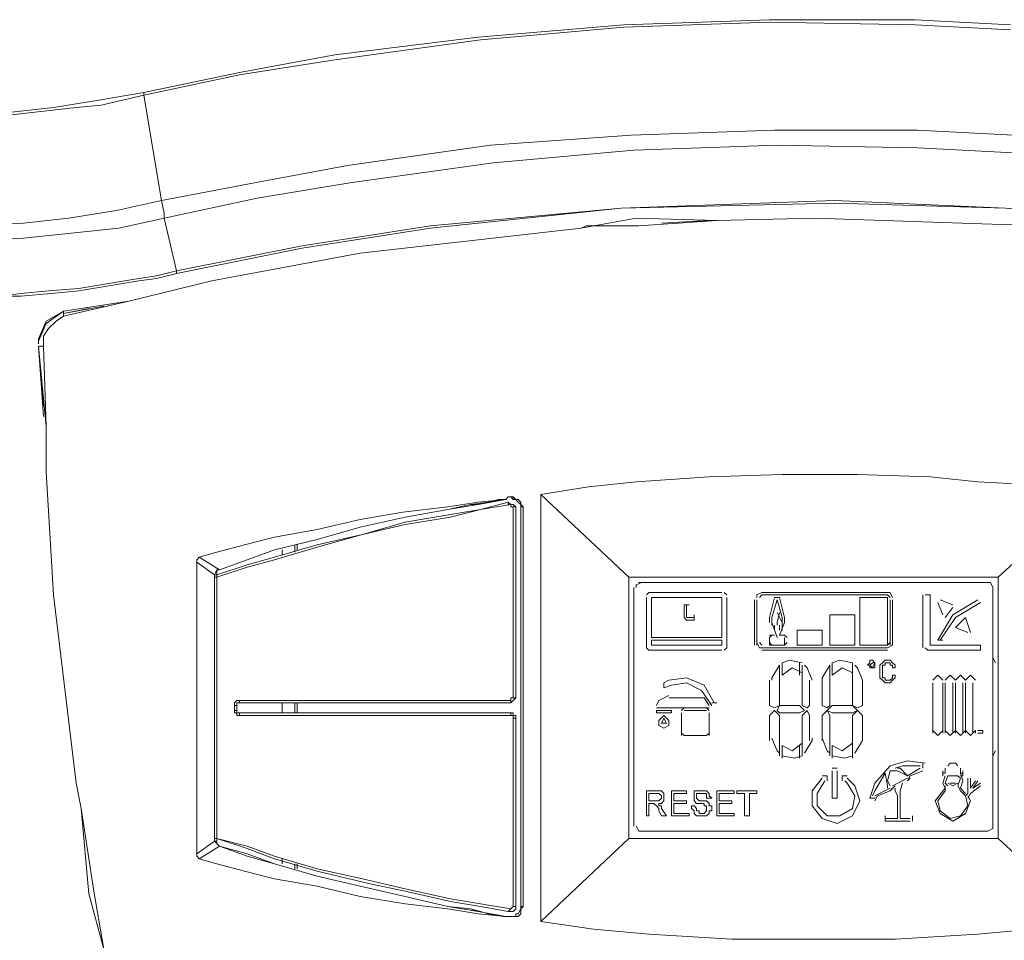
# Model space of a CAD drawing. Units: millimetres. Extents: x 65.4 to 146.9, y 103.1 to 193.1.
# Drawn here: x 79.6 to 85.3, y 142.6 to 148 of the extents above; entities that cross this region are included whole.
import ezdxf

# ---------------------------------------------------------------- set-up
doc = ezdxf.new("R2010")
doc.units = ezdxf.units.MM
doc.header["$MEASUREMENT"] = 0
doc.layers.add('Livello 1', color=7, linetype='Continuous')

msp = doc.modelspace()

# ---------------------------------------------------------------- linework, layer by layer
at = {"layer": 'Livello 1', "color": 250, "lineweight": 15, "true_color": 0x1c1c1b}
for points in [[(85.3553, 147.9241), (84.7962, 147.9534), (83.9428, 147.9534), (83.0895, 147.9241), (82.2362, 147.8504), (81.3976, 147.7474), (80.8385, 147.6444), (80.2793, 147.5269)], [(85.3553, 147.8945), (84.7962, 147.9241), (83.9428, 147.9386), (83.0895, 147.9093), (82.2511, 147.8356), (81.3976, 147.7185), (80.8385, 147.6299), (80.2793, 147.5121)], [(80.0148, 147.4828), (79.7496, 147.4387), (79.4849, 147.4091), (79.2201, 147.3943)], [(80.0148, 147.4828), (80.2793, 147.5269)], [(80.0292, 147.4532), (80.2793, 147.5121)], [(80.2793, 147.5121), (80.2793, 147.5269)], [(80.3825, 146.8941), (80.2793, 147.5121)], [(80.0292, 147.4532), (79.8823, 147.4387), (79.4849, 147.3943), (79.2201, 147.3798)], [(85.37, 147.2768), (84.811, 147.3061), (83.9723, 147.3061), (83.1338, 147.2768), (82.3097, 147.2179), (81.4713, 147.1001), (80.9267, 146.9971), (80.3825, 146.8941)], [(85.9291, 147.1294), (85.37, 147.1735), (84.811, 147.2031), (83.9873, 147.2179), (83.1484, 147.1883), (82.3247, 147.1149), (81.4858, 146.9971), (80.9415, 146.9089), (80.397, 146.791)], [(80.1176, 146.8351), (80.3825, 146.8941)], [(80.397, 146.8207), (80.3825, 146.8941)], [(87.1945, 146.6295), (86.4588, 146.7469), (85.3259, 146.8503), (84.3254, 146.8941), (83.0749, 146.8503), (81.9566, 146.7469), (81.2062, 146.6295), (80.4705, 146.4824)], [(87.1945, 146.6147), (86.4443, 146.7321), (85.3259, 146.8503), (84.3254, 146.8792), (83.0749, 146.8503), (81.9566, 146.7321), (81.2062, 146.6147), (80.4705, 146.4675)], [(80.1176, 146.8351), (79.838, 146.791), (79.5731, 146.7618), (79.2937, 146.7469)], [(80.397, 146.791), (80.1322, 146.7321), (79.5731, 146.6736), (79.3083, 146.6587)], [(80.397, 146.8207), (80.397, 146.791)], [(80.4705, 146.4824), (80.397, 146.791)], [(83.1631, 146.791), (82.8396, 146.7321)], [(83.6342, 146.7766), (83.1631, 146.791)], [(84.2079, 146.791), (83.6342, 146.7766), (83.1779, 146.7469)], [(85.5319, 146.7469), (84.2079, 146.791)], [(82.8688, 146.7469), (82.8396, 146.7321), (81.9271, 146.6295)], [(83.1779, 146.7469), (82.8688, 146.7469)], [(83.3102, 146.7618), (83.5899, 146.7766)], [(81.9271, 146.6295), (81.5447, 146.585), (80.6766, 146.4238)], [(79.4408, 146.3349), (79.5584, 146.3497), (79.7202, 146.3645), (79.8968, 146.379), (80.0733, 146.4086), (80.2499, 146.4379), (80.3529, 146.4527), (80.4705, 146.4824)], [(79.4408, 146.3349), (79.5584, 146.3349), (79.7352, 146.3497), (79.8968, 146.3645), (80.0733, 146.3938), (80.2499, 146.4238), (80.3529, 146.4379), (80.4705, 146.4675)], [(80.4705, 146.4824), (80.4705, 146.4675)], [(80.6766, 146.4238), (80.1911, 146.3056), (79.8087, 146.2171)], [(80.1911, 146.3056), (79.8087, 146.2467)], [(80.044, 146.276), (79.8087, 146.2319)], [(79.9558, 146.2615), (79.8087, 146.2319)], [(79.8087, 146.2467), (79.7056, 146.173), (79.6616, 146.07), (79.6616, 146.0555)], [(79.8087, 146.2467), (79.7056, 146.173), (79.6616, 146.07), (79.6616, 146.0555)], [(79.8087, 146.2467), (79.7056, 146.1878), (79.6616, 146.0848), (79.6616, 146.0555)], [(79.8087, 146.2171), (79.7645, 146.1878), (79.7202, 146.1437), (79.6909, 146.0996), (79.6909, 146.0407)], [(79.8087, 146.2319), (79.8087, 146.2467)], [(79.8087, 146.2171), (79.8087, 146.2319)], [(79.6616, 146.0407), (79.6616, 146.0407)], [(79.6909, 146.0407), (79.6616, 146.0407)], [(79.6909, 145.6287), (79.6616, 146.0407)], [(79.6909, 145.6876), (79.6616, 146.0407)], [(79.7056, 145.5701), (79.6616, 146.0407)], [(79.7056, 145.5701), (79.6909, 146.0407)], [(79.7056, 145.5701), (79.7056, 145.3052)], [(79.7496, 144.5841), (79.7056, 145.3052)], [(85.1642, 145.2463), (84.8846, 145.2755), (84.4579, 145.2904), (84.0166, 145.2904), (83.5899, 145.2755), (83.1631, 145.2463), (82.8835, 145.2166), (82.6041, 145.1725)], [(85.1642, 145.2463), (85.4583, 145.2314)], [(82.6041, 145.1725), (83.1191, 144.6875)], [(82.6041, 142.6714), (82.6041, 145.1725)], [(85.2818, 144.6875), (85.8115, 145.1725)], [(82.2362, 145.1284), (82.0596, 145.0992), (81.7948, 145.0695), (81.5447, 145.0254), (81.2946, 144.9665), (81.0445, 144.9224), (80.8679, 144.8783), (80.706, 144.8342)], [(80.7208, 144.7312), (80.8827, 144.7901), (81.0445, 144.849), (81.2946, 144.9079), (81.5447, 144.9813), (81.8095, 145.0402), (82.0596, 145.0843), (82.1921, 145.114)], [(80.8827, 144.7901), (81.0445, 144.849), (81.2946, 144.9079), (81.5447, 144.9813), (81.8095, 145.0402), (82.0596, 145.0843), (82.2362, 145.114), (82.3982, 145.1433)], [(80.8827, 144.7608), (81.0445, 144.8049), (81.2946, 144.8783), (81.5594, 144.9372), (81.8095, 145.011), (82.0744, 145.0551), (82.2511, 145.0843), (82.4127, 145.1284)], [(80.8827, 144.746), (81.0445, 144.7901), (81.2946, 144.8639), (81.5594, 144.9372), (81.8095, 144.9961), (82.0744, 145.0402), (82.2511, 145.0843), (82.4273, 145.114)], [(82.295, 145.1284), (82.1921, 145.114)], [(82.2362, 145.114), (82.1921, 145.114)], [(82.3982, 145.1433), (82.2362, 145.1284)], [(82.2362, 145.114), (82.295, 145.1284), (82.3686, 145.1433)], [(82.3982, 145.1433), (82.3538, 145.1433), (82.295, 145.1284)], [(82.3982, 145.1433), (82.4127, 145.1581)], [(82.3982, 145.1433), (82.4127, 145.1581)], [(82.4127, 145.1581), (82.3982, 145.1433)], [(82.4863, 145.114), (82.4718, 145.1284), (82.457, 145.1433), (82.4273, 145.1581), (82.4127, 145.1581)], [(82.4127, 145.1581), (82.4273, 145.1581), (82.4422, 145.1581), (82.457, 145.1433), (82.4718, 145.1433), (82.4863, 145.1284), (82.4863, 145.114), (82.5011, 145.0992)], [(82.4127, 145.114), (82.4127, 145.1284)], [(82.4127, 145.1284), (82.4273, 145.114), (82.4422, 145.114), (82.457, 145.0992)], [(82.4127, 145.114), (82.4273, 145.114)], [(82.4422, 145.1433), (82.4273, 145.1581)], [(82.4422, 145.114), (82.4422, 145.114), (82.4273, 145.114)], [(82.457, 145.0992), (82.4422, 145.0992), (82.4273, 145.0992), (82.4273, 145.114)], [(82.4422, 145.1433), (82.457, 145.1433)], [(82.4718, 145.1284), (82.4863, 145.114)], [(82.4863, 145.114), (82.4863, 145.0992)], [(82.4422, 145.0992), (82.4422, 143.9809)], [(82.457, 145.0992), (82.457, 145.0992)], [(82.457, 143.9809), (82.457, 145.0992)], [(82.4863, 145.0992), (82.5011, 145.0992)], [(82.4863, 145.0992), (82.4863, 145.0992)], [(82.4863, 142.7596), (82.4863, 145.0992)], [(82.5011, 145.0992), (82.5011, 142.7596)], [(81.1621, 144.8342), (81.1621, 144.8783)], [(81.1621, 144.8342), (81.1621, 144.8783)], [(81.177, 144.849), (81.177, 144.8783)], [(80.706, 144.8342), (80.6032, 144.8049)], [(81.0886, 144.849), (81.0886, 144.8194)], [(81.0886, 144.8194), (81.0886, 144.849)], [(80.6032, 144.8049), (80.6032, 144.8049), (80.5884, 144.7901), (80.5884, 144.7753)], [(80.6914, 144.7019), (80.5884, 144.7753)], [(80.5884, 143.0686), (80.5884, 144.7753)], [(80.6032, 144.8049), (80.7208, 144.7312)], [(80.8827, 144.7608), (80.706, 144.7019)], [(80.8827, 144.7901), (80.7208, 144.7312)], [(80.706, 144.7312), (80.6914, 144.7019)], [(80.8827, 144.746), (80.706, 144.6875)], [(80.706, 144.7167), (80.706, 144.7312)], [(80.7208, 144.7312), (80.706, 144.7312)], [(80.706, 144.7312), (80.706, 144.7167), (80.706, 144.7019)], [(80.706, 144.7312), (80.7208, 144.7312)], [(80.706, 144.7167), (80.706, 144.7019)], [(80.7208, 144.7312), (80.7208, 144.7312)], [(80.6914, 144.6875), (80.6914, 144.7019)], [(80.706, 144.7019), (80.6914, 144.7019)], [(80.706, 144.7019), (80.6914, 144.7019)], [(80.706, 144.7019), (80.6914, 144.7019)], [(80.6914, 144.7019), (80.6914, 144.7019)], [(80.6914, 144.6875), (80.6914, 143.1568)], [(80.706, 144.6875), (80.6914, 144.6875)], [(80.706, 144.7019), (80.706, 144.7019)], [(80.706, 144.7019), (80.706, 144.6875)], [(80.706, 144.6875), (80.706, 144.7019)], [(80.706, 144.7019), (80.706, 144.7019)], [(80.706, 144.7019), (80.706, 144.7019)], [(80.706, 144.7019), (80.706, 144.7019)], [(80.706, 144.7019), (80.706, 144.7019)], [(80.706, 143.1568), (80.706, 144.6875)], [(80.706, 144.6875), (80.706, 144.6875)], [(83.1927, 144.6578), (83.1631, 144.643), (83.1631, 144.6282)], [(83.1779, 144.6578), (85.223, 144.6578)], [(85.2523, 144.6282), (85.2377, 144.6578), (85.223, 144.6578)], [(83.1484, 143.2305), (83.1484, 144.6282)], [(83.2366, 144.5989), (83.222, 144.5841)], [(83.2366, 144.5989), (83.6635, 144.5989)], [(83.6929, 144.5841), (83.6781, 144.5989)], [(83.8987, 144.5989), (83.8693, 144.5841), (83.8693, 144.5696)], [(83.8987, 144.5989), (84.6346, 144.5989)], [(84.6639, 144.5696), (84.6491, 144.5989), (84.6346, 144.5989)], [(85.2523, 144.6282), (85.2523, 144.2162)], [(79.7496, 144.5841), (79.8823, 143.4806)], [(83.222, 144.5696), (83.222, 144.2751)], [(83.2514, 144.334), (83.2514, 144.5696)], [(83.2514, 144.5696), (83.6635, 144.5696)], [(83.6635, 144.5696), (83.6635, 144.334)], [(83.6929, 144.2751), (83.6929, 144.5696)], [(83.8546, 144.2899), (83.8546, 144.5548)], [(83.8693, 144.5548), (83.8693, 144.2899)], [(83.8987, 144.5841), (83.8841, 144.5696)], [(84.6346, 144.5841), (83.8987, 144.5841)], [(83.9723, 144.5696), (83.9428, 144.4518)], [(83.9873, 144.5548), (83.9577, 144.4518)], [(84.0017, 144.5696), (83.9723, 144.5696)], [(84.0166, 144.4518), (83.9873, 144.5548)], [(84.0312, 144.4518), (84.0017, 144.5696)], [(84.6346, 144.5696), (84.4727, 144.5696)], [(84.4727, 144.2899), (84.4727, 144.5696)], [(84.6491, 144.5696), (84.6346, 144.5841)], [(84.6346, 144.5696), (84.6346, 144.2899)], [(84.6491, 144.5548), (84.6491, 144.2899)], [(84.6639, 144.2899), (84.6639, 144.5548)], [(84.8405, 144.5841), (84.8405, 144.2751)], [(84.8846, 144.5841), (84.8553, 144.5841)], [(84.8846, 144.2899), (84.8846, 144.5841)], [(85.1642, 144.5548), (85.017, 144.4666), (84.9288, 144.3195)], [(84.9581, 144.4666), (84.9288, 144.54)], [(84.9433, 144.5548), (85.017, 144.5252)], [(85.1788, 144.54), (85.0317, 144.4518), (84.9433, 144.3195)], [(85.1642, 144.5548), (85.1642, 144.5548)], [(83.4426, 144.5252), (83.4426, 144.4518)], [(83.4721, 144.5252), (83.4426, 144.5252)], [(83.4574, 144.4518), (83.4574, 144.5252)], [(84.0017, 144.4811), (83.9873, 144.4222), (83.9873, 144.4077)], [(84.0166, 144.4222), (83.9873, 144.4811)], [(84.9729, 144.4518), (85.017, 144.5107)], [(85.017, 144.5252), (85.017, 144.5252)], [(83.4426, 144.4518), (83.4574, 144.437)], [(83.4574, 144.4518), (83.5015, 144.4518)], [(83.5015, 144.437), (83.4574, 144.437)], [(83.5015, 144.437), (83.5015, 144.4666)], [(83.9428, 144.4518), (83.9428, 144.4222)], [(83.9577, 144.4518), (83.9577, 144.4077)], [(83.9577, 144.4222), (83.9873, 144.334)], [(84.0017, 144.3488), (84.0312, 144.4222)], [(84.0166, 144.4077), (84.0166, 144.4518)], [(84.0312, 144.4222), (84.0312, 144.4518)], [(84.296, 144.4666), (84.4431, 144.4666)], [(84.296, 144.4666), (84.296, 144.2899)], [(84.4431, 144.4666), (84.4431, 144.2899)], [(85.0906, 144.4518), (85.0317, 144.3926)], [(85.1201, 144.3636), (85.0906, 144.4518)], [(83.9723, 144.3781), (83.9723, 144.4077)], [(83.9723, 144.4077), (83.9723, 144.3781)], [(84.0017, 144.4077), (84.0017, 144.3781)], [(84.0166, 144.3781), (84.0166, 144.4077)], [(84.1048, 144.3781), (84.1048, 144.2899)], [(84.1048, 144.3781), (84.2519, 144.3781)], [(84.2519, 144.2899), (84.2519, 144.3781)], [(85.0317, 144.3926), (85.1052, 144.3636)], [(85.0317, 144.3926), (85.0317, 144.3926)], [(85.1201, 144.3636), (85.1201, 144.3636)], [(83.6635, 144.334), (83.2514, 144.334)], [(83.2514, 144.2899), (83.2514, 144.3195)], [(83.6635, 144.3195), (83.2514, 144.3195)], [(83.6635, 144.3195), (83.6635, 144.2899)], [(83.8693, 144.3047), (83.8841, 144.2751), (83.8987, 144.2751)], [(83.8841, 144.3047), (83.8987, 144.2899)], [(83.9428, 144.3488), (83.9723, 144.3488)], [(83.9577, 144.3488), (83.9428, 144.334)], [(83.9428, 144.334), (83.9428, 144.2899)], [(83.9428, 144.3047), (83.9577, 144.2899)], [(84.0017, 144.3488), (84.0312, 144.3488)], [(84.0458, 144.334), (84.0312, 144.3488)], [(84.0312, 144.2899), (84.0312, 144.334)], [(84.0312, 144.2899), (84.0458, 144.3047)], [(84.6346, 144.2751), (84.6639, 144.2899), (84.6639, 144.3047)], [(84.6346, 144.2899), (84.6491, 144.3047)], [(84.9288, 144.3195), (84.9581, 144.3195)], [(83.222, 144.2751), (83.2366, 144.2603)], [(83.2366, 144.2603), (83.6635, 144.2603)], [(83.6635, 144.2899), (83.2514, 144.2899)], [(83.6781, 144.2603), (83.6929, 144.2751)], [(84.6346, 144.2751), (83.8987, 144.2751)], [(83.8987, 144.2603), (84.6346, 144.2603)], [(84.0312, 144.2899), (83.9428, 144.2899)], [(84.1048, 144.2899), (84.2519, 144.2899)], [(84.296, 144.2899), (84.4431, 144.2899)], [(84.4727, 144.2899), (84.6346, 144.2899)], [(84.8553, 144.2751), (84.8698, 144.2603)], [(85.1788, 144.2603), (84.8698, 144.2603)], [(84.8846, 144.2899), (85.1788, 144.2899)], [(85.1788, 144.2603), (85.1788, 144.2899)], [(84.1344, 144.1869), (84.0608, 144.2017), (84.0166, 144.1869)], [(84.0166, 144.1869), (84.0166, 144.1132)], [(84.1194, 144.1132), (84.1194, 144.1869)], [(84.4286, 144.1869), (84.3551, 144.2017), (84.3108, 144.1869)], [(84.3108, 144.1132), (84.3108, 144.1869)], [(84.4286, 144.1869), (84.4286, 144.1132)], [(84.5314, 144.1869), (84.5168, 144.1721), (84.5314, 144.1721)], [(84.5314, 144.2017), (84.5314, 144.1869)], [(84.5463, 144.2017), (84.5463, 144.2017), (84.5314, 144.2017)], [(84.5314, 144.1869), (84.5314, 144.1869)], [(84.5314, 144.1721), (84.5463, 144.1869)], [(84.5611, 144.1869), (84.5463, 144.2017)], [(84.5463, 144.1573), (84.5611, 144.1869)], [(84.5463, 144.1869), (84.5463, 144.1869), (84.5611, 144.1869)], [(84.5611, 144.1721), (84.5611, 144.1869)], [(84.5611, 144.1869), (84.5611, 144.1869)], [(84.605, 144.1869), (84.5904, 144.1721)], [(84.6198, 144.2017), (84.605, 144.1869)], [(84.605, 144.1869), (84.605, 144.1869)], [(84.6346, 144.2017), (84.6198, 144.2017)], [(84.6198, 144.1869), (84.6198, 144.1721)], [(84.6198, 144.1869), (84.6346, 144.1869)], [(84.6491, 144.2017), (84.6346, 144.2017)], [(84.6346, 144.1869), (84.6491, 144.1869)], [(84.6491, 144.2017), (84.6639, 144.1869)], [(84.6491, 144.1869), (84.6491, 144.1721)], [(84.6786, 144.1721), (84.6639, 144.1869)], [(85.2523, 143.6278), (85.2523, 144.2162)], [(85.2523, 144.2162), (85.2671, 144.1869)], [(84.0017, 144.1721), (83.9577, 144.0987), (83.9577, 144.0839)], [(84.0017, 144.1721), (84.0017, 143.9368)], [(84.1344, 144.128), (84.0753, 144.1573), (84.0166, 144.1132)], [(84.1344, 143.9368), (84.1344, 144.1721)], [(84.193, 144.0839), (84.1637, 144.1573), (84.1489, 144.1721)], [(84.296, 144.1721), (84.2519, 144.0987), (84.2519, 144.0839)], [(84.296, 144.1721), (84.296, 143.9368)], [(84.4286, 144.128), (84.3695, 144.1573), (84.3108, 144.1132)], [(84.4286, 143.9368), (84.4286, 144.1721)], [(84.4873, 144.0839), (84.4579, 144.1573), (84.4431, 144.1721)], [(84.5314, 144.1721), (84.5314, 144.1573)], [(84.5463, 144.1573), (84.5314, 144.1721)], [(84.5314, 144.1721), (84.5314, 144.1721)], [(84.5314, 144.1573), (84.5314, 144.1573)], [(84.5463, 144.1573), (84.5314, 144.1573)], [(84.5463, 144.1573), (84.5611, 144.1573)], [(84.5463, 144.1573), (84.5463, 144.1573)], [(84.5463, 144.1573), (84.5463, 144.1573)], [(84.5611, 144.1721), (84.5611, 144.1721)], [(84.5611, 144.1573), (84.5611, 144.1721)], [(84.5904, 144.1721), (84.5904, 144.1573)], [(84.5904, 144.1428), (84.5904, 144.1573)], [(84.5904, 144.1428), (84.5904, 144.1132)], [(84.605, 144.1721), (84.605, 144.1573)], [(84.605, 144.1721), (84.6198, 144.1721)], [(84.605, 144.1428), (84.605, 144.1573)], [(84.605, 144.1428), (84.605, 144.1428)], [(84.605, 144.128), (84.605, 144.1428)], [(84.605, 144.128), (84.605, 144.1132)], [(84.6491, 144.1721), (84.6639, 144.1721)], [(84.6639, 144.1721), (84.6639, 144.1573)], [(84.6639, 144.1573), (84.6786, 144.1573)], [(84.6786, 144.1721), (84.6786, 144.1573)], [(83.6192, 143.9516), (83.5606, 144.0546), (83.4574, 144.0987), (83.3544, 144.0839), (83.325, 144.0691)], [(83.325, 144.0691), (83.325, 144.0398)], [(83.6046, 143.9368), (83.5456, 144.025), (83.4574, 144.0691), (83.3691, 144.0546), (83.325, 144.0398)], [(83.9428, 143.9368), (83.9428, 144.0839)], [(84.1783, 143.9368), (84.1783, 144.0839)], [(84.2519, 144.0839), (84.2519, 143.9368)], [(84.4873, 144.0839), (84.4873, 143.9368)], [(84.5904, 144.1132), (84.5904, 144.0987)], [(84.605, 144.0839), (84.5904, 144.0987)], [(84.605, 144.0987), (84.605, 144.1132)], [(84.6198, 144.0987), (84.605, 144.0987)], [(84.6198, 144.0691), (84.605, 144.0839)], [(84.6198, 144.0987), (84.6198, 144.0839)], [(84.6198, 144.0839), (84.6346, 144.0839)], [(84.6346, 144.0691), (84.6198, 144.0691)], [(84.6491, 144.0839), (84.6346, 144.0839)], [(84.6346, 144.0691), (84.6491, 144.0691)], [(84.6491, 144.0839), (84.6639, 144.0987)], [(84.6491, 144.0691), (84.6639, 144.0839)], [(84.6639, 144.1132), (84.6786, 144.1132)], [(84.6639, 144.1132), (84.6639, 144.0987)], [(84.6639, 144.0987), (84.6639, 144.0987)], [(84.6639, 144.0839), (84.6786, 144.0987)], [(84.6786, 144.0987), (84.6786, 144.1132)], [(84.9581, 144.0839), (84.9288, 144.1132), (84.8992, 144.0839)], [(84.8992, 143.7749), (84.8992, 144.0691)], [(84.9581, 144.0691), (84.9581, 143.7749)], [(85.0317, 144.0839), (85.0024, 144.1132), (84.9729, 144.0839)], [(84.9729, 143.7749), (84.9729, 144.0691)], [(85.017, 143.7749), (85.017, 144.0691)], [(85.0906, 144.0839), (85.0611, 144.1132), (85.0317, 144.0839)], [(85.0317, 143.7749), (85.0317, 144.0691)], [(85.076, 144.0691), (85.076, 143.7749)], [(85.1493, 144.0839), (85.1201, 144.1132), (85.0906, 144.0839)], [(85.0906, 144.0691), (85.0906, 143.7749)], [(85.1347, 143.7749), (85.1347, 144.0691)], [(80.8092, 143.9516), (80.8092, 143.9516), (80.8236, 143.9661), (80.8385, 143.9661)], [(80.8385, 143.9661), (80.8385, 143.9661)], [(80.8385, 143.9661), (80.8385, 143.9516)], [(80.8385, 143.9661), (82.4273, 143.9661)], [(82.4273, 143.9809), (82.4273, 143.9661)], [(82.4273, 143.9809), (82.4422, 143.9809)], [(82.4422, 143.9661), (82.4273, 143.9516)], [(82.4273, 143.9516), (82.4273, 143.9661)], [(82.4422, 143.9809), (82.4422, 143.9809)], [(82.4422, 143.9809), (82.457, 143.9809)], [(82.457, 143.9809), (82.4422, 143.9661)], [(82.4422, 143.9661), (82.4422, 143.9661)], [(82.4422, 143.9661), (82.4422, 143.9661)], [(82.457, 143.9809), (82.457, 143.9809)], [(82.457, 143.9809), (82.457, 143.9809)], [(83.3544, 143.9957), (83.2955, 143.9661), (83.2809, 143.9368)], [(83.5606, 143.9809), (83.3544, 143.9809)], [(83.5899, 143.9368), (83.5606, 143.9809)], [(80.8092, 143.9516), (80.8092, 143.9368)], [(80.8236, 143.9368), (80.8092, 143.9368)], [(80.8092, 143.9368), (80.8092, 143.9075)], [(80.8236, 143.8779), (80.8236, 143.8927), (80.8092, 143.8927), (80.8092, 143.9075)], [(80.8092, 143.9075), (80.8092, 143.9075), (80.8236, 143.9075)], [(80.8236, 143.9516), (80.8236, 143.9368)], [(80.8236, 143.9516), (80.8385, 143.9516)], [(80.8236, 143.9516), (80.8385, 143.9516)], [(80.8236, 143.9516), (80.8236, 143.9368)], [(80.8236, 143.9075), (80.8236, 143.9368)], [(80.8236, 143.8927), (80.8236, 143.9075)], [(80.8236, 143.9075), (80.8236, 143.8927), (80.8385, 143.8927)], [(82.4273, 143.9516), (80.8385, 143.9516)], [(81.0886, 143.9516), (81.0886, 143.8927)], [(81.0886, 143.8927), (81.0886, 143.9516)], [(81.1621, 143.9516), (81.1621, 143.8927)], [(81.1621, 143.8927), (81.1621, 143.9516)], [(81.177, 143.8927), (81.177, 143.9516)], [(82.4273, 143.9516), (82.4273, 143.9516)], [(83.2809, 143.922), (83.5899, 143.922)], [(83.2809, 143.9075), (83.2809, 143.8927)], [(83.3691, 143.9075), (83.2809, 143.9075)], [(83.3691, 143.8927), (83.3691, 143.9075)], [(83.4426, 143.922), (83.428, 143.9075)], [(83.5751, 143.9075), (83.4426, 143.9075)], [(83.5899, 143.9075), (83.5751, 143.922)], [(83.6046, 143.9516), (83.6342, 143.9516)], [(83.9723, 143.922), (83.9428, 143.9368)], [(83.9428, 143.8779), (83.9723, 143.9075), (84.0017, 143.8779)], [(83.9723, 143.922), (84.0017, 143.9368)], [(84.0017, 143.9368), (83.9873, 143.9075), (84.0017, 143.8927)], [(84.0017, 143.9368), (84.1194, 143.9368)], [(84.1489, 143.9075), (84.1194, 143.9368)], [(84.1489, 143.9075), (84.1194, 143.8927)], [(84.1637, 143.922), (84.1344, 143.9368)], [(84.1637, 143.9075), (84.1344, 143.8779)], [(84.1637, 143.922), (84.1783, 143.9368)], [(84.1637, 143.9075), (84.1783, 143.8779)], [(84.2519, 143.9368), (84.2815, 143.922), (84.296, 143.9368)], [(84.2519, 143.8779), (84.2815, 143.9075), (84.296, 143.8779)], [(84.2815, 143.9075), (84.3108, 143.9368)], [(84.2815, 143.9075), (84.3108, 143.8927)], [(84.4286, 143.9368), (84.3108, 143.9368)], [(84.4873, 143.9368), (84.4579, 143.922), (84.4286, 143.9368)], [(84.4579, 143.9075), (84.4286, 143.9368)], [(84.4579, 143.9075), (84.4286, 143.8927)], [(84.4579, 143.9075), (84.4286, 143.8779)], [(84.4579, 143.9075), (84.4873, 143.8779)], [(80.8236, 143.8927), (80.8385, 143.8927)], [(80.8236, 143.8779), (80.8385, 143.8779)], [(80.8385, 143.8927), (80.8385, 143.8927), (80.8385, 143.8779)], [(80.8385, 143.8927), (82.4273, 143.8927)], [(82.4273, 143.8779), (80.8385, 143.8779)], [(82.4273, 143.8927), (82.4273, 143.8927)], [(82.4422, 143.8927), (82.4273, 143.8927)], [(82.4273, 143.8779), (82.4273, 143.8927)], [(82.4273, 143.8779), (82.4422, 143.8779)], [(82.4273, 143.8779), (82.4273, 143.8779)], [(82.4422, 143.8927), (82.4422, 143.8779)], [(82.4422, 143.8927), (82.4422, 143.8779), (82.457, 143.8779)], [(82.4422, 143.8631), (82.4422, 143.8779)], [(82.4422, 142.7596), (82.4422, 143.8779)], [(82.4422, 143.8631), (82.457, 143.8631)], [(82.457, 143.8779), (82.457, 143.8631)], [(82.457, 143.8779), (82.457, 143.8631)], [(82.457, 143.8631), (82.457, 142.7596)], [(83.2809, 143.8927), (83.3691, 143.8927)], [(83.325, 143.8779), (83.2955, 143.8486)], [(83.2955, 143.8486), (83.2955, 143.8193), (83.325, 143.8045), (83.3544, 143.8193), (83.3544, 143.8486)], [(83.325, 143.8631), (83.3102, 143.8338)], [(83.325, 143.8779), (83.3544, 143.8486)], [(83.3398, 143.8338), (83.325, 143.8631)], [(83.428, 143.8927), (83.428, 143.7604)], [(83.5899, 143.8927), (83.5899, 143.7604)], [(83.9428, 143.8779), (83.9428, 143.7308)], [(84.0017, 143.8927), (84.1194, 143.8927)], [(84.0017, 143.6426), (84.0017, 143.8779)], [(84.1344, 143.8779), (84.1344, 143.6426)], [(84.1783, 143.8779), (84.1783, 143.7308)], [(84.2519, 143.7308), (84.2519, 143.8779)], [(84.296, 143.6426), (84.296, 143.8779)], [(84.4286, 143.8927), (84.3108, 143.8927)], [(84.4286, 143.8779), (84.4286, 143.6426)], [(84.4873, 143.7308), (84.4873, 143.8779)], [(83.3102, 143.8338), (83.3398, 143.8338)], [(84.8992, 143.7897), (84.9288, 143.7604), (84.9581, 143.7897)], [(84.9729, 143.7897), (85.0024, 143.7604), (85.0317, 143.7897)], [(85.0317, 143.7897), (85.0611, 143.7604), (85.0906, 143.7897)], [(85.0906, 143.7897), (85.1201, 143.7604), (85.1493, 143.7897)], [(85.1493, 143.7749), (85.1493, 143.7897)], [(85.1936, 143.7897), (85.1642, 143.7897)], [(85.1936, 143.7897), (85.1936, 143.7749)], [(83.428, 143.7749), (83.4426, 143.7604)], [(83.4426, 143.7604), (83.5751, 143.7604)], [(83.5751, 143.7604), (83.5899, 143.7749)], [(83.9577, 143.7456), (83.9873, 143.6719), (84.0017, 143.6574)], [(84.1489, 143.6574), (84.193, 143.7308), (84.193, 143.7456)], [(84.2519, 143.7456), (84.2815, 143.6719), (84.296, 143.6574)], [(84.4431, 143.6574), (84.4873, 143.7308), (84.4873, 143.7456)], [(85.1642, 143.7749), (85.1936, 143.7749)], [(84.0166, 143.7015), (84.0753, 143.6719), (84.1344, 143.7159)], [(84.0166, 143.6278), (84.0166, 143.7015)], [(84.1194, 143.7015), (84.1194, 143.6278)], [(84.3108, 143.7015), (84.3695, 143.6719), (84.4286, 143.7159)], [(84.3108, 143.7015), (84.3108, 143.6278)], [(84.4286, 143.7015), (84.4286, 143.6278)], [(85.2671, 143.6719), (85.2523, 143.6426)], [(84.0166, 143.6426), (84.0901, 143.6278), (84.1344, 143.6426)], [(84.3108, 143.6426), (84.3843, 143.6278), (84.4286, 143.6426)], [(84.8553, 143.5985), (84.7521, 143.6133), (84.6491, 143.5837), (84.5611, 143.4806), (84.5314, 143.3928)], [(85.2523, 143.6278), (85.2523, 143.2305)], [(84.3401, 143.5688), (84.3108, 143.5688)], [(84.3108, 143.5544), (84.3108, 143.3928)], [(84.3401, 143.3928), (84.3401, 143.5544)], [(84.6491, 143.5544), (84.6346, 143.4955), (84.6491, 143.4662)], [(84.7521, 143.5244), (84.6934, 143.5544), (84.6491, 143.5544)], [(84.8257, 143.5837), (84.7227, 143.5837), (84.6786, 143.5688)], [(84.7521, 143.5244), (84.7082, 143.5688), (84.6934, 143.5688)], [(84.8257, 143.5688), (84.7521, 143.5244)], [(84.8405, 143.5544), (84.7669, 143.5244), (84.7521, 143.4955)], [(84.8405, 143.5688), (84.8405, 143.5985)], [(84.9581, 143.5544), (84.9581, 143.5244)], [(84.9729, 143.5396), (84.9729, 143.5688)], [(85.0024, 143.5985), (84.9876, 143.5837)], [(85.0317, 143.5985), (85.0024, 143.5985)], [(85.0465, 143.5837), (85.0317, 143.5985)], [(85.0611, 143.5396), (85.0611, 143.5688)], [(85.076, 143.5244), (85.076, 143.5544)], [(84.2519, 143.5103), (84.193, 143.4365), (84.193, 143.3484), (84.2519, 143.2746), (84.3401, 143.2453), (84.4286, 143.2894), (84.4727, 143.3776), (84.4431, 143.4662), (84.399, 143.5103)], [(84.2665, 143.4955), (84.2224, 143.4217), (84.2224, 143.3484), (84.2815, 143.2894), (84.3551, 143.2894), (84.4286, 143.3335), (84.4431, 143.4073), (84.399, 143.4806), (84.3843, 143.4955)], [(84.2815, 143.4955), (84.2815, 143.5244), (84.2519, 143.5244)], [(84.399, 143.5244), (84.3695, 143.5244), (84.3695, 143.4955)], [(84.6198, 143.5396), (84.5611, 143.4365), (84.5463, 143.4073)], [(84.6198, 143.5396), (84.6346, 143.4662), (84.6346, 143.4514)], [(84.7521, 143.5103), (84.6639, 143.4662)], [(84.7521, 143.5103), (84.7227, 143.4955)], [(84.7521, 143.4955), (84.7669, 143.5103)], [(84.9729, 143.5396), (84.9581, 143.5396)], [(84.9581, 143.5244), (84.9581, 143.5244)], [(84.9729, 143.5244), (84.9581, 143.4806), (84.9729, 143.4514)], [(84.9876, 143.5244), (84.9729, 143.4806), (84.9876, 143.4662)], [(85.0465, 143.5244), (84.9876, 143.5244)], [(85.0465, 143.4662), (85.0611, 143.5103), (85.0465, 143.5244)], [(85.076, 143.5396), (85.0611, 143.5396)], [(85.0611, 143.4514), (85.076, 143.4955), (85.0611, 143.5396)], [(85.076, 143.5244), (85.0611, 143.5244)], [(85.1052, 143.5103), (85.1052, 143.4217)], [(85.1201, 143.4514), (85.1201, 143.5103)], [(85.1201, 143.5103), (85.1201, 143.5103)], [(85.1493, 143.4955), (85.1201, 143.4514)], [(85.1347, 143.4514), (85.1642, 143.4955)], [(85.1493, 143.5103), (85.1493, 143.5103)], [(79.9116, 143.3335), (79.8823, 143.4806)], [(83.2809, 143.4365), (83.222, 143.4365)], [(83.222, 143.2894), (83.222, 143.4365)], [(83.2955, 143.4365), (83.2809, 143.4365)], [(83.3102, 143.4365), (83.2955, 143.4365)], [(83.3102, 143.4365), (83.3102, 143.4365)], [(83.3102, 143.4365), (83.325, 143.4217)], [(83.3691, 143.4365), (83.4574, 143.4365)], [(83.3691, 143.4365), (83.3691, 143.2894)], [(83.4574, 143.4217), (83.4574, 143.4365)], [(83.5164, 143.4365), (83.5015, 143.4365)], [(83.5015, 143.4217), (83.5015, 143.4365)], [(83.5164, 143.4365), (83.531, 143.4365)], [(83.5606, 143.4365), (83.5456, 143.4365), (83.531, 143.4365)], [(83.5606, 143.4365), (83.5751, 143.4365)], [(83.5751, 143.4365), (83.5751, 143.4365)], [(83.5751, 143.4365), (83.5899, 143.4217)], [(83.6342, 143.4365), (83.737, 143.4365)], [(83.6342, 143.2894), (83.6342, 143.4365)], [(83.737, 143.4365), (83.737, 143.4217)], [(83.8693, 143.4365), (83.7517, 143.4365)], [(83.7517, 143.4217), (83.7517, 143.4365)], [(83.8693, 143.4365), (83.8693, 143.4217)], [(84.6491, 143.4514), (84.5611, 143.4073)], [(84.6491, 143.4365), (84.5755, 143.4073), (84.5611, 143.3776)], [(84.6786, 143.4662), (84.6491, 143.4365)], [(84.6491, 143.4365), (84.6639, 143.4514)], [(84.6786, 143.4365), (84.6786, 143.4514)], [(84.6934, 143.4073), (84.6786, 143.4365)], [(84.7227, 143.4806), (84.7082, 143.4365)], [(84.7082, 143.4365), (84.7082, 143.4073)], [(84.9729, 143.4514), (84.914, 143.3776), (84.9433, 143.3039), (85.017, 143.2598), (85.0906, 143.3039), (85.1201, 143.3776), (85.1052, 143.4073)], [(84.9729, 143.4365), (84.9288, 143.3776), (84.9433, 143.3187), (85.0024, 143.2746), (85.0611, 143.2894), (85.1052, 143.3484), (85.0906, 143.4073), (85.0611, 143.4365)], [(84.9729, 143.4365), (84.9729, 143.4662)], [(84.9876, 143.4806), (85.017, 143.4662), (85.0465, 143.4806)], [(85.0024, 143.4806), (85.0317, 143.4806)], [(85.0024, 143.4806), (85.0024, 143.4806)], [(85.0465, 143.4806), (85.0465, 143.4806)], [(85.0465, 143.4662), (85.0611, 143.4365)], [(85.0906, 143.4217), (85.0611, 143.4514)], [(85.1788, 143.4662), (85.1201, 143.4217)], [(85.1347, 143.4514), (85.1788, 143.4806)], [(85.1788, 143.4806), (85.1788, 143.4806)], [(83.2809, 143.4217), (83.2366, 143.4217)], [(83.2366, 143.4217), (83.2366, 143.3776)], [(83.2366, 143.3776), (83.2809, 143.3776)], [(83.2955, 143.4217), (83.2809, 143.4217)], [(83.2955, 143.3776), (83.2809, 143.3776)], [(83.3102, 143.4073), (83.2955, 143.4217)], [(83.2955, 143.4217), (83.2955, 143.4217)], [(83.3102, 143.3928), (83.2955, 143.3776)], [(83.3102, 143.4073), (83.3102, 143.3928)], [(83.3102, 143.3928), (83.3102, 143.3928)], [(83.3102, 143.3928), (83.3102, 143.3928)], [(83.3102, 143.3632), (83.325, 143.3776)], [(83.325, 143.4073), (83.325, 143.4217)], [(83.325, 143.4073), (83.325, 143.4073)], [(83.325, 143.3928), (83.325, 143.4073)], [(83.325, 143.3928), (83.325, 143.3776)], [(83.3837, 143.4217), (83.3837, 143.3776)], [(83.4574, 143.4217), (83.3837, 143.4217)], [(83.3837, 143.3776), (83.4574, 143.3776)], [(83.4574, 143.3776), (83.4574, 143.3632)], [(83.5015, 143.4217), (83.5015, 143.4073)], [(83.5015, 143.4073), (83.5015, 143.4073), (83.5015, 143.3928)], [(83.5015, 143.3928), (83.5015, 143.3776)], [(83.5015, 143.3776), (83.5015, 143.3776)], [(83.5164, 143.3632), (83.5015, 143.3776)], [(83.5164, 143.4073), (83.5164, 143.4217)], [(83.5164, 143.4217), (83.531, 143.4217)], [(83.5164, 143.3928), (83.5164, 143.4073)], [(83.5164, 143.3928), (83.531, 143.3776)], [(83.531, 143.4217), (83.5456, 143.4217)], [(83.5456, 143.3776), (83.531, 143.3776)], [(83.5606, 143.4217), (83.5456, 143.4217)], [(83.5456, 143.3776), (83.5606, 143.3776)], [(83.5606, 143.4217), (83.5751, 143.4217)], [(83.5751, 143.3776), (83.5606, 143.3776)], [(83.5751, 143.4073), (83.5751, 143.4217)], [(83.5751, 143.4073), (83.5751, 143.3928)], [(83.5751, 143.3928), (83.6046, 143.3928)], [(83.5751, 143.3776), (83.5899, 143.3632)], [(83.5899, 143.4073), (83.5899, 143.4217)], [(83.5899, 143.4073), (83.6046, 143.3928)], [(83.737, 143.4217), (83.6487, 143.4217)], [(83.6487, 143.3776), (83.6487, 143.4217)], [(83.6487, 143.3776), (83.7222, 143.3776)], [(83.7222, 143.3776), (83.7222, 143.3632)], [(83.7958, 143.4217), (83.7517, 143.4217)], [(83.7958, 143.4217), (83.7958, 143.2894)], [(83.8252, 143.4217), (83.8693, 143.4217)], [(83.8252, 143.2894), (83.8252, 143.4217)], [(84.3108, 143.3928), (84.3401, 143.3928)], [(84.5314, 143.3928), (84.5611, 143.3928)], [(84.6934, 143.4073), (84.6934, 143.2746)], [(84.7082, 143.2746), (84.7082, 143.4073)], [(85.1052, 143.4217), (85.0906, 143.4073)], [(85.1201, 143.4217), (85.1052, 143.3928)], [(79.9116, 143.3335), (79.9558, 142.8333), (80.044, 142.5098)], [(79.9116, 143.3335), (79.9851, 142.8481)], [(83.2366, 143.3632), (83.2514, 143.3632)], [(83.2366, 143.2894), (83.2366, 143.3632)], [(83.2662, 143.3632), (83.2514, 143.3632)], [(83.2809, 143.3484), (83.2662, 143.3632)], [(83.2809, 143.3484), (83.2809, 143.3484)], [(83.2809, 143.3484), (83.2955, 143.3335)], [(83.2955, 143.3632), (83.2955, 143.3484)], [(83.3102, 143.3632), (83.2955, 143.3632)], [(83.3102, 143.3484), (83.2955, 143.3484)], [(83.2955, 143.3187), (83.2955, 143.3335)], [(83.3102, 143.2894), (83.2955, 143.3187)], [(83.3102, 143.3484), (83.3102, 143.3335)], [(83.3398, 143.2894), (83.3102, 143.3335)], [(83.3837, 143.3039), (83.3837, 143.3632), (83.4574, 143.3632)], [(83.4871, 143.3335), (83.4871, 143.3484)], [(83.5015, 143.3484), (83.4871, 143.3484)], [(83.5015, 143.3187), (83.4871, 143.3335)], [(83.5015, 143.3484), (83.5164, 143.3335)], [(83.5015, 143.3187), (83.5015, 143.3039)], [(83.531, 143.3632), (83.5164, 143.3632)], [(83.5164, 143.3187), (83.5164, 143.3187), (83.5164, 143.3335)], [(83.5164, 143.3187), (83.531, 143.3187)], [(83.531, 143.3632), (83.5456, 143.3632)], [(83.531, 143.3039), (83.531, 143.3187)], [(83.5606, 143.3632), (83.5456, 143.3632)], [(83.5606, 143.3632), (83.5606, 143.3484)], [(83.5751, 143.3484), (83.5606, 143.3484)], [(83.5751, 143.3187), (83.5606, 143.3039)], [(83.5751, 143.3484), (83.5751, 143.3335)], [(83.5751, 143.3335), (83.5751, 143.3187)], [(83.5751, 143.3187), (83.5751, 143.3187)], [(83.5899, 143.3484), (83.5899, 143.3632)], [(83.6046, 143.3484), (83.5899, 143.3484)], [(83.5899, 143.3039), (83.5899, 143.3187), (83.6046, 143.3187)], [(83.6046, 143.3187), (83.6046, 143.3335), (83.6046, 143.3484)], [(83.6487, 143.3039), (83.6487, 143.3632), (83.7222, 143.3632)], [(83.2366, 143.2894), (83.222, 143.2894)], [(83.3102, 143.2894), (83.3398, 143.2894)], [(83.3691, 143.2894), (83.4721, 143.2894)], [(83.4721, 143.3039), (83.3837, 143.3039)], [(83.4721, 143.3039), (83.4721, 143.2894)], [(83.5164, 143.2894), (83.5015, 143.3039)], [(83.531, 143.2894), (83.5164, 143.2894)], [(83.5456, 143.3039), (83.531, 143.3039)], [(83.531, 143.2894), (83.5456, 143.2894)], [(83.5606, 143.3039), (83.5456, 143.3039)], [(83.5456, 143.2894), (83.5606, 143.2894)], [(83.5606, 143.3039), (83.5606, 143.3039)], [(83.5751, 143.2894), (83.5606, 143.2894)], [(83.5751, 143.2894), (83.5899, 143.3039)], [(83.6342, 143.2894), (83.737, 143.2894)], [(83.737, 143.3039), (83.6487, 143.3039)], [(83.737, 143.3039), (83.737, 143.2894)], [(83.8252, 143.2894), (83.7958, 143.2894)], [(84.6198, 143.2894), (84.6198, 143.2598)], [(84.6934, 143.2746), (84.6198, 143.2746)], [(84.7082, 143.2746), (84.7669, 143.2746)], [(84.7817, 143.2598), (84.7817, 143.2894)], [(83.1631, 143.2305), (83.1779, 143.2009), (83.1927, 143.2009)], [(84.6198, 143.2598), (84.7669, 143.2598)], [(85.223, 143.2009), (85.2523, 143.2157), (85.2523, 143.2305)], [(80.706, 143.1568), (80.6914, 143.1568)], [(80.6914, 143.1568), (80.6914, 143.1423)], [(80.6914, 143.1568), (80.6914, 143.1568)], [(80.6914, 143.1568), (80.706, 143.1568)], [(80.706, 143.1568), (80.706, 143.1568)], [(80.706, 143.1568), (80.706, 143.1568)], [(82.2511, 142.7596), (82.0744, 142.7892), (81.8095, 142.8481), (81.6038, 142.8922), (81.2946, 142.9656), (81.0445, 143.0393), (80.8827, 143.0986), (80.706, 143.1568)], [(82.2511, 142.7744), (82.0744, 142.804), (81.8095, 142.8626), (81.5594, 142.9215), (81.2946, 142.9804), (81.0445, 143.0538), (80.8827, 143.1127), (80.706, 143.1568)], [(80.706, 143.1568), (80.706, 143.1568)], [(80.706, 143.1568), (80.706, 143.1423)], [(80.706, 143.1568), (80.706, 143.1423)], [(80.706, 143.1568), (80.706, 143.1568)], [(80.706, 143.1568), (80.706, 143.1568)], [(82.6041, 142.6714), (83.1191, 143.1568)], [(83.1191, 143.1568), (85.2818, 143.1568)], [(85.2818, 143.1568), (83.1191, 143.1568)], [(85.223, 143.2009), (83.1779, 143.2009)], [(85.8115, 142.6714), (85.2818, 143.1568)], [(80.6914, 143.1423), (80.5884, 143.0686)], [(80.6032, 143.0393), (80.7208, 143.1127)], [(80.6914, 143.1423), (80.706, 143.1423)], [(80.7208, 143.1127), (80.706, 143.1275), (80.6914, 143.1423)], [(80.706, 143.1423), (80.6914, 143.1423)], [(80.6914, 143.1423), (80.6914, 143.1423)], [(80.706, 143.1275), (80.706, 143.1423)], [(80.706, 143.1423), (80.706, 143.1275)], [(80.706, 143.1275), (80.706, 143.1275)], [(80.706, 143.1275), (80.7208, 143.1127)], [(80.706, 143.1275), (80.706, 143.1275)], [(80.7208, 143.1127), (80.7208, 143.1127)], [(80.7208, 143.1127), (80.7208, 143.1127)], [(82.2362, 142.7303), (82.1921, 142.7451), (82.0596, 142.7596), (81.8095, 142.8185), (81.5447, 142.8774), (81.2946, 142.9363), (81.0445, 143.0097), (80.8827, 143.0686), (80.7208, 143.1127)], [(82.2362, 142.7303), (82.0596, 142.7596), (81.8095, 142.8185), (81.5447, 142.8774), (81.2946, 142.9363), (81.0445, 143.0097), (80.8827, 143.0538), (80.7208, 143.1127)], [(80.6032, 143.0393), (80.6032, 143.0393), (80.5884, 143.0538), (80.5884, 143.0686)], [(80.6032, 143.0393), (80.706, 143.0097)], [(82.0596, 142.7451), (81.8095, 142.7744), (81.5447, 142.8185), (81.2946, 142.8774), (81.0445, 142.9215), (80.8679, 142.9656), (80.706, 143.0097)], [(81.177, 143.0097), (81.177, 142.9804)], [(80.044, 142.5098), (79.9851, 142.8481)], [(82.0596, 142.7451), (82.2362, 142.7155)], [(82.2511, 142.7303), (82.1921, 142.7451)], [(82.2511, 142.7744), (82.4273, 142.7451)], [(82.2511, 142.7596), (82.4127, 142.7303)], [(82.457, 142.7451), (82.4422, 142.7303), (82.4273, 142.7303), (82.4127, 142.7303)], [(82.4863, 142.7451), (82.4863, 142.7303), (82.4863, 142.7155), (82.4718, 142.701), (82.457, 142.701), (82.4422, 142.701), (82.4273, 142.701), (82.4127, 142.701)], [(82.4127, 142.7303), (82.4127, 142.7303), (82.4273, 142.7451)], [(82.4273, 142.7451), (82.4422, 142.7596)], [(82.4273, 142.7451), (82.4273, 142.7451)], [(82.4422, 142.7596), (82.4422, 142.7596), (82.457, 142.7596)], [(82.457, 142.7451), (82.457, 142.7596)], [(82.457, 142.7451), (82.457, 142.7596)], [(82.457, 142.701), (82.457, 142.7155), (82.4718, 142.7155), (82.4863, 142.7451), (82.4863, 142.7596)], [(82.4718, 142.7155), (82.4863, 142.7451)], [(82.4863, 142.7451), (82.5011, 142.7596)], [(82.4863, 142.7596), (82.5011, 142.7596)], [(82.2511, 142.7303), (82.2362, 142.7303)], [(82.2362, 142.7303), (82.3982, 142.701)], [(82.3982, 142.701), (82.2362, 142.7155)], [(82.2511, 142.7303), (82.295, 142.7155)], [(82.3982, 142.701), (82.3832, 142.701), (82.295, 142.7155)], [(82.295, 142.7155), (82.3982, 142.701)], [(82.3982, 142.701), (82.3982, 142.701)], [(82.4127, 142.701), (82.3982, 142.701)], [(82.3982, 142.701), (82.4127, 142.701)], [(82.4273, 142.7303), (82.4127, 142.7303)], [(82.4273, 142.701), (82.4127, 142.701)], [(82.4273, 142.701), (82.4127, 142.701)], [(82.4422, 142.7303), (82.4273, 142.7303)], [(82.4273, 142.701), (82.4422, 142.701)], [(82.4273, 142.701), (82.4422, 142.701)], [(82.457, 142.701), (82.4422, 142.701)], [(85.4878, 142.6273), (85.1642, 142.598), (84.6786, 142.5684), (83.7222, 142.5684), (83.2366, 142.598), (82.9131, 142.6273), (82.6041, 142.6714)]]:
    msp.add_lwpolyline(points, dxfattribs=at)
for points in [[(83.1191, 144.6875), (83.1191, 144.6875), (83.1191, 143.1568), (83.1191, 143.1568), (83.1191, 143.1568), (83.1191, 144.6875), (83.1191, 144.6875)], [(85.2818, 144.6875), (85.2818, 144.6875), (83.1191, 144.6875), (83.1191, 144.6875), (83.1191, 144.6875), (85.2818, 144.6875), (85.2818, 144.6875)], [(85.2818, 143.1568), (85.2818, 143.1568), (85.2818, 144.6875), (85.2818, 144.6875), (85.2818, 144.6875), (85.2818, 143.1568), (85.2818, 143.1568)], [(81.0886, 143.0393), (81.0886, 143.0393), (81.0886, 143.0097), (81.0886, 143.0097), (81.0886, 143.0097), (81.0886, 143.0393), (81.0886, 143.0393)], [(81.1621, 143.0097), (81.1621, 143.0097), (81.1621, 142.9804), (81.1621, 142.9804), (81.1621, 142.9804), (81.1621, 143.0097), (81.1621, 143.0097)]]:
    msp.add_open_spline(points, degree=3, knots=[0, 0, 0, 0, 1, 1, 1, 2, 2, 2, 2], dxfattribs=at)

doc.saveas('drawing.dxf')
